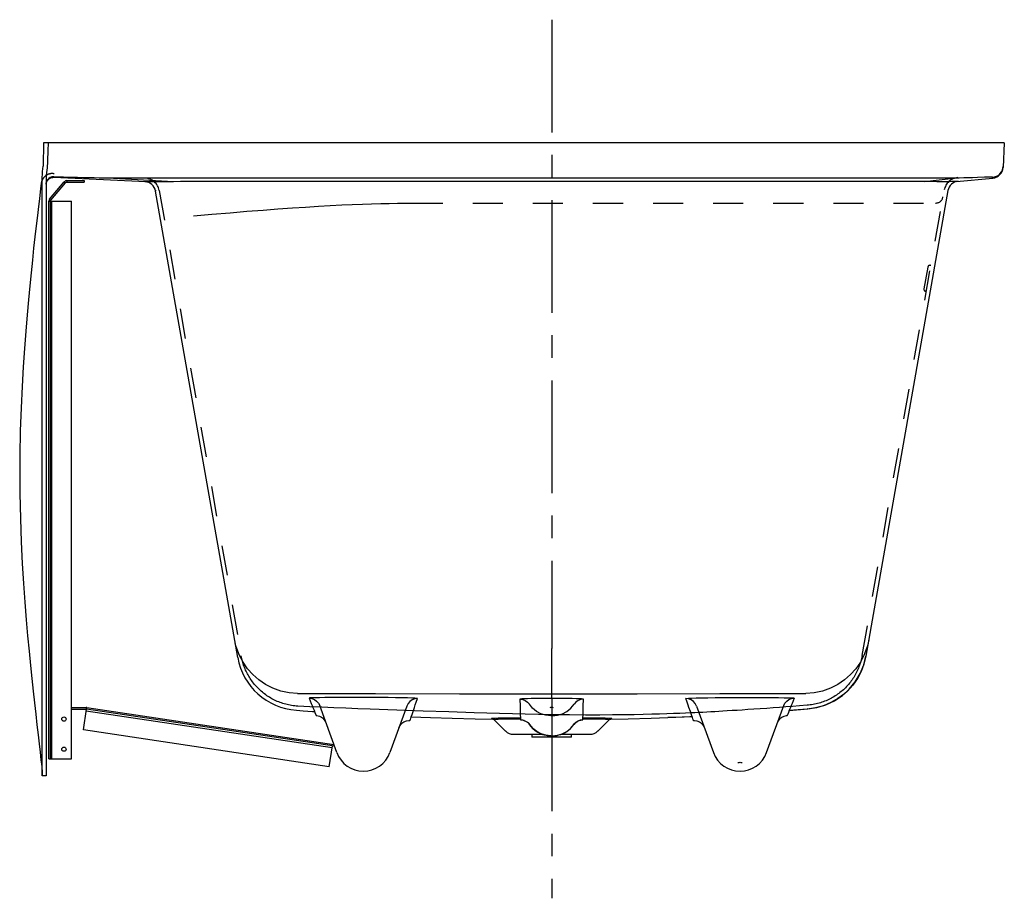
# Model space of a CAD drawing. Units: inches. Extents: x 97.1 to 129.8, y 22.4 to 51.5.
import ezdxf

# ---------------------------------------------------------------- set-up
doc = ezdxf.new("R2010")
doc.units = ezdxf.units.IN
doc.header["$LTSCALE"] = 9.973333
doc.header["$MEASUREMENT"] = 0
doc.linetypes.add('CENTER', pattern=[0.6, 0.375, -0.075, 0.075, -0.075])
doc.linetypes.add('HIDDEN', pattern=[0.2, 0.1, -0.1])
doc.layers.get('0').update_dxf_attribs({"linetype": 'CONTINUOUS'})
for name, color, linetype in [('6_SURFACES_PATINS_SPECS', 7, 'CONTINUOUS'), ('DEFAULT_1', 7, 'CENTER'), ('DEFAULT_2', 7, 'HIDDEN')]:
    doc.layers.add(name, color=color, linetype=linetype)

msp = doc.modelspace()

# ---------------------------------------------------------------- linework, layer by layer
at = {"color": 7, "linetype": 'Continuous'}
for p, q in [((97.939, 47.464), (97.92, 46.687)), ((129.822, 47.464), (97.939, 47.464)), ((129.822, 47.464), (129.779, 46.649)), ((97.894, 26.464), (97.894, 46.321)), ((98.019, 46.321), (98.019, 26.464)), ((98.02, 46.089), (98.021, 46.1)), ((98.071, 46.222), (98.087, 46.24)), ((98.081, 46.234), (98.096, 46.25)), ((98.137, 45.592), (98.621, 46.169)), ((98.177, 45.559), (98.661, 46.136)), ((98.206, 46.312), (98.234, 46.317)), ((98.21, 46.313), (98.242, 46.318)), ((98.242, 46.318), (98.273, 46.32)), ((101.327, 46.17), (98.282, 46.319)), ((98.621, 46.169), (98.661, 46.136)), ((98.709, 46.21), (98.709, 46.158)), ((98.709, 46.21), (99.281, 46.21)), ((98.709, 46.158), (99.281, 46.158)), ((99.281, 46.21), (99.281, 46.158)), ((102.247, 46.175), (100.062, 46.295)), ((128.149, 46.295), (100.062, 46.295)), ((126.874, 46.183), (102.727, 46.183)), ((127.171, 46.18), (128.149, 46.295)), ((128.238, 46.183), (129.44, 46.295)), ((97.894, 46.07), (97.894, 46.071)), ((104.382, 30.387), (101.653, 45.861)), ((127.951, 45.879), (125.227, 30.43)), ((98.113, 27.026), (98.113, 45.526)), ((98.113, 45.526), (98.165, 45.526)), ((98.137, 45.592), (98.177, 45.559)), ((98.165, 27.026), (98.165, 45.526)), ((98.165, 45.526), (98.863, 45.526)), ((98.216, 27.026), (98.216, 45.526)), ((98.863, 27.026), (98.863, 45.526)), ((114.801, 29.027), (114.801, 30.687)), ((98.863, 28.725), (99.355, 28.725)), ((98.863, 28.673), (99.355, 28.673)), ((99.261, 27.982), (99.364, 28.672)), ((99.355, 28.725), (99.355, 28.673)), ((107.514, 27.391), (99.355, 28.61)), ((99.372, 28.723), (99.364, 28.672)), ((107.593, 27.442), (99.364, 28.672)), ((99.372, 28.723), (107.572, 27.498)), ((122.685, 28.633), (123.303, 28.679)), ((123.283, 28.678), (122.685, 28.631)), ((123.56, 28.716), (123.283, 28.678)), ((123.303, 28.679), (123.283, 28.678)), ((113.264, 27.948), (112.893, 28.319)), ((116.337, 27.948), (116.708, 28.319)), ((118.654, 28.393), (119.459, 28.427)), ((107.42, 26.762), (99.261, 27.982)), ((113.529, 27.839), (114.49, 27.839)), ((114.143, 27.839), (114.143, 27.746)), ((115.111, 27.839), (116.072, 27.839)), ((115.458, 27.746), (115.458, 27.839)), ((107.42, 26.762), (107.523, 27.453)), ((115.458, 27.746), (114.143, 27.746)), ((98.113, 27.026), (98.863, 27.026)), ((98.019, 26.464), (97.894, 26.464))]:
    msp.add_line(p, q, dxfattribs=at)
for points in [[(97.894, 46.321), (97.898, 46.416), (97.907, 46.51), (97.916, 46.6), (97.92, 46.687)], [(98.06, 46.687), (98.057, 46.641), (98.044, 46.541), (98.036, 46.487), (98.022, 46.377), (98.019, 46.321)], [(129.427, 46.32), (129.464, 46.323), (129.534, 46.342), (129.6, 46.373), (129.659, 46.417), (129.684, 46.442), (129.728, 46.501), (129.759, 46.567), (129.777, 46.638), (129.781, 46.674)], [(97.86, 46.115), (97.851, 46.039), (97.826, 45.833), (97.798, 45.603), (97.768, 45.349), (97.732, 45.054), (97.692, 44.713), (97.65, 44.346), (97.608, 43.964), (97.566, 43.568), (97.523, 43.155), (97.48, 42.721), (97.437, 42.259), (97.393, 41.757), (97.348, 41.216), (97.305, 40.641), (97.265, 40.031), (97.227, 39.377), (97.193, 38.672), (97.166, 37.906), (97.149, 37.09), (97.145, 36.672), (97.149, 35.83), (97.167, 35.003), (97.195, 34.221), (97.231, 33.501), (97.272, 32.837), (97.315, 32.22), (97.36, 31.642), (97.407, 31.101), (97.454, 30.595), (97.5, 30.125), (97.545, 29.685), (97.59, 29.271), (97.633, 28.878), (97.676, 28.504), (97.717, 28.148), (97.756, 27.819), (97.791, 27.52), (97.823, 27.247), (97.851, 26.996), (97.875, 26.765), (97.891, 26.561), (97.894, 26.464)], [(97.894, 46.228), (97.877, 46.191), (97.86, 46.115)], [(97.89, 46.078), (97.887, 46.083), (97.882, 46.091), (97.876, 46.098), (97.87, 46.105), (97.865, 46.111), (97.861, 46.114), (97.86, 46.115)], [(97.894, 46.071), (97.893, 46.072), (97.892, 46.074), (97.89, 46.078)], [(98.278, 46.337), (98.217, 46.331), (98.159, 46.311), (98.107, 46.277), (98.085, 46.256), (98.049, 46.206), (98.027, 46.148), (98.019, 46.087)], [(98.02, 46.093), (98.022, 46.105), (98.024, 46.119)], [(98.021, 46.1), (98.023, 46.114), (98.027, 46.13)], [(98.024, 46.119), (98.028, 46.135), (98.033, 46.151), (98.039, 46.167), (98.047, 46.183)], [(98.027, 46.13), (98.032, 46.147), (98.038, 46.165), (98.047, 46.184)], [(98.047, 46.183), (98.056, 46.2), (98.067, 46.217), (98.081, 46.234)], [(98.047, 46.184), (98.058, 46.203), (98.071, 46.222)], [(98.096, 46.25), (98.114, 46.266), (98.134, 46.28), (98.156, 46.293)], [(98.11, 46.262), (98.128, 46.276), (98.153, 46.291), (98.159, 46.294)], [(98.156, 46.293), (98.18, 46.303), (98.206, 46.312)], [(98.164, 46.296), (98.18, 46.303), (98.21, 46.313)], [(98.234, 46.317), (98.263, 46.32), (98.282, 46.319)], [(98.282, 46.319), (98.281, 46.32), (98.28, 46.323), (98.279, 46.328), (98.278, 46.337)], [(100.062, 46.295), (99.939, 46.296), (99.783, 46.297), (99.619, 46.299), (99.452, 46.303), (99.266, 46.307), (99.063, 46.312), (98.844, 46.318), (98.594, 46.326), (98.278, 46.337)], [(102.247, 46.175), (102.103, 46.172), (101.949, 46.169), (101.801, 46.168), (101.666, 46.167), (101.548, 46.167), (101.451, 46.167), (101.376, 46.168), (101.327, 46.17)], [(102.727, 46.183), (102.483, 46.181), (102.247, 46.175)], [(127.171, 46.18), (127.073, 46.182), (126.974, 46.183), (126.874, 46.183)], [(128.238, 46.183), (128.167, 46.179), (128.064, 46.176), (127.93, 46.175), (127.77, 46.175), (127.588, 46.175), (127.388, 46.177), (127.171, 46.18)], [(129.16, 46.32), (128.937, 46.311), (128.764, 46.305), (128.617, 46.301), (128.474, 46.298), (128.327, 46.296), (128.149, 46.295)], [(129.427, 46.32), (129.42, 46.322), (129.4, 46.323), (129.368, 46.324), (129.326, 46.324), (129.276, 46.323), (129.22, 46.322), (129.16, 46.32)], [(129.44, 46.295), (129.437, 46.296), (129.435, 46.298), (129.433, 46.3), (129.431, 46.304), (129.429, 46.31), (129.427, 46.32)], [(101.669, 45.878), (101.659, 45.873), (101.654, 45.868), (101.653, 45.861)], [(104.348, 30.688), (104.321, 30.779), (104.299, 30.871), (104.28, 30.963)], [(125.321, 30.963), (125.303, 30.871), (125.28, 30.779), (125.254, 30.688)], [(106.37, 29.194), (106.088, 29.215), (105.814, 29.273), (105.551, 29.365), (105.305, 29.489), (105.079, 29.642), (104.878, 29.819), (104.703, 30.016), (104.556, 30.228), (104.438, 30.454), (104.348, 30.688)], [(125.254, 30.688), (125.164, 30.454), (125.045, 30.228), (124.898, 30.015), (124.723, 29.819), (124.522, 29.642), (124.297, 29.489), (124.05, 29.365), (123.787, 29.273), (123.513, 29.215), (123.232, 29.194)], [(123.303, 28.679), (123.6, 28.724), (123.902, 28.816), (124.186, 28.951), (124.447, 29.127), (124.678, 29.339), (124.877, 29.582), (125.037, 29.852), (125.155, 30.142), (125.227, 30.43)], [(125.227, 30.43), (125.164, 30.169), (125.07, 29.921), (124.945, 29.686), (124.792, 29.469), (124.613, 29.272), (124.514, 29.182), (124.301, 29.022)], [(106.37, 29.194), (108.953, 29.188), (111.738, 29.185), (114.801, 29.184)], [(114.801, 29.184), (117.635, 29.185), (120.378, 29.188), (123.232, 29.194)], [(124.301, 29.022), (124.069, 28.89), (123.822, 28.787), (123.56, 28.716)], [(106.328, 28.636), (106.554, 28.62), (106.859, 28.6), (106.931, 28.595)], [(110.141, 28.422), (110.775, 28.399), (111.497, 28.376), (112.262, 28.356), (112.838, 28.346)], [(113.761, 28.379), (113.579, 28.378), (113.362, 28.377), (113.177, 28.374), (113.026, 28.372), (112.913, 28.368), (112.84, 28.363), (112.808, 28.358), (112.808, 28.355), (112.838, 28.35)], [(112.838, 28.351), (112.838, 28.351), (112.841, 28.35), (112.848, 28.348), (112.861, 28.342), (112.879, 28.331), (112.893, 28.319)], [(113.762, 28.342), (113.722, 28.342), (113.5, 28.341), (113.306, 28.339), (113.146, 28.336), (113.023, 28.333), (112.94, 28.328), (112.898, 28.323), (112.893, 28.319)], [(116.708, 28.319), (116.704, 28.323), (116.663, 28.328), (116.581, 28.332), (116.458, 28.336), (116.299, 28.339), (116.107, 28.341), (115.884, 28.342), (115.839, 28.342)], [(116.764, 28.35), (116.793, 28.355), (116.794, 28.358), (116.763, 28.363), (116.691, 28.368), (116.579, 28.372), (116.429, 28.374), (116.244, 28.377), (116.028, 28.378), (115.84, 28.379)], [(116.708, 28.319), (116.712, 28.323), (116.731, 28.338), (116.747, 28.345), (116.757, 28.349), (116.762, 28.35), (116.764, 28.351)], [(116.764, 28.346), (117.337, 28.356), (118.102, 28.375), (118.654, 28.393)], [(119.46, 28.425), (119.388, 28.421), (118.867, 28.4), (118.654, 28.393)]]:
    msp.add_lwpolyline(points, dxfattribs=at)
for centre in [(98.613, 28.344), (98.613, 27.344)]:
    msp.add_circle(centre, 0.0703, dxfattribs=at)
for centre, radius, start, end in [((129.405, 46.669), 0.375, 275.3558, 357), ((98.269, 46.07), 0.25, 87.1844, 176.3108), ((98.709, 46.096), 0.114, 90, 140), ((98.709, 46.096), 0.0625, 90, 140), ((101.284, 45.796), 0.375, 10, 87.1844), ((128.321, 45.814), 0.375, 95.3558, 170), ((98.216, 45.526), 0.103, 140, 180), ((98.216, 45.526), 0.0516, 140, 180), ((106.474, 30.756), 2.125, 190, 266.0536), ((99.355, 28.61), 0.114, 81.5, 90), ((99.355, 28.61), 0.0625, 81.5, 90), ((113.529, 28.214), 0.375, 225, 270), ((116.072, 28.214), 0.375, 270, 315)]:
    msp.add_arc(centre, radius, start, end, dxfattribs=at)
msp.add_ellipse((98.269, 44.069), major_axis=(0, -4.777), ratio=0.052336, start_param=-2.361309, end_param=-2.150824, dxfattribs=at)
at = {"layer": '6_SURFACES_PATINS_SPECS', "color": 7, "linetype": 'Continuous'}
for p, q in [((107.67, 27.231), (107.101, 28.793)), ((109.995, 28.777), (109.432, 27.231)), ((114.801, 29.027), (114.801, 28.853)), ((119.607, 28.777), (120.17, 27.231)), ((121.932, 27.231), (122.5, 28.793)), ((106.875, 28.733), (106.915, 28.635)), ((106.915, 28.635), (106.944, 28.562)), ((106.979, 28.47), (106.997, 28.471)), ((106.982, 28.466), (106.979, 28.47)), ((106.979, 28.47), (106.982, 28.469)), ((110.141, 28.423), (110.166, 28.495)), ((110.166, 28.495), (110.2, 28.593)), ((114.747, 28.733), (114.771, 28.736)), ((114.771, 28.736), (114.801, 28.738)), ((114.801, 28.738), (114.83, 28.736)), ((114.83, 28.736), (114.855, 28.733)), ((119.402, 28.592), (119.356, 28.726)), ((119.449, 28.455), (119.402, 28.592)), ((119.47, 28.394), (119.449, 28.455)), ((122.62, 28.469), (122.623, 28.47)), ((122.623, 28.47), (122.62, 28.47)), ((122.62, 28.466), (122.623, 28.47)), ((122.657, 28.562), (122.627, 28.488)), ((122.686, 28.635), (122.657, 28.562)), ((110.111, 28.334), (110.123, 28.371)), ((110.123, 28.371), (110.141, 28.423)), ((113.763, 28.322), (113.778, 28.318)), ((113.778, 28.318), (113.825, 28.314)), ((113.825, 28.314), (113.832, 28.314)), ((113.936, 28.278), (114.009, 28.227)), ((114.009, 28.227), (114.069, 28.16)), ((114.175, 28.034), (114.069, 28.16)), ((114.069, 28.16), (114.069, 28.16)), ((115.427, 28.034), (115.532, 28.16)), ((115.592, 28.227), (115.532, 28.16)), ((115.532, 28.16), (115.532, 28.16)), ((115.666, 28.278), (115.592, 28.227)), ((115.77, 28.314), (115.776, 28.314)), ((114.303, 27.931), (114.175, 28.034)), ((114.448, 27.854), (114.303, 27.931)), ((114.606, 27.807), (114.448, 27.854)), ((114.769, 27.791), (114.606, 27.807)), ((114.754, 27.791), (114.775, 27.791)), ((114.814, 27.79), (114.837, 27.791)), ((114.832, 27.791), (114.996, 27.807)), ((114.996, 27.807), (115.153, 27.854)), ((115.153, 27.854), (115.299, 27.931)), ((115.299, 27.931), (115.427, 28.034))]:
    msp.add_line(p, q, dxfattribs=at)
for points in [[(108.551, 29.061), (108.267, 29.061), (107.991, 29.061), (107.73, 29.06), (107.488, 29.058), (107.273, 29.056), (107.091, 29.053), (106.944, 29.05), (106.837, 29.047), (106.772, 29.044), (106.751, 29.04)], [(106.751, 29.04), (106.841, 29.028), (106.926, 28.995), (107, 28.943), (107.06, 28.874), (107.101, 28.793)], [(106.751, 29.04), (106.789, 28.945), (106.822, 28.864), (106.851, 28.794), (106.875, 28.733)], [(110.348, 29.024), (110.327, 29.029), (110.263, 29.034), (110.156, 29.04), (110.01, 29.044), (109.828, 29.049), (109.614, 29.053), (109.373, 29.056), (109.112, 29.058), (108.834, 29.06), (108.551, 29.061)], [(110.348, 29.024), (110.257, 29.013), (110.171, 28.98), (110.096, 28.928), (110.036, 28.859), (109.995, 28.777)], [(110.2, 28.593), (110.246, 28.727), (110.275, 28.811), (110.308, 28.909), (110.348, 29.024)], [(114.801, 29.027), (114.618, 29.027), (114.44, 29.026), (114.274, 29.025), (114.123, 29.022), (113.993, 29.02), (113.888, 29.017), (113.81, 29.013), (113.763, 29.01), (113.747, 29.006)], [(113.747, 29.006), (113.839, 28.995), (113.925, 28.961), (114, 28.908), (114.06, 28.837)], [(113.747, 29.006), (113.752, 28.776), (113.758, 28.548), (113.763, 28.322)], [(114.769, 28.456), (114.603, 28.472), (114.442, 28.521), (114.295, 28.6), (114.165, 28.707), (114.06, 28.837)], [(115.854, 29.006), (115.838, 29.01), (115.791, 29.013), (115.713, 29.017), (115.608, 29.02), (115.478, 29.022), (115.328, 29.025), (115.161, 29.026), (114.984, 29.027), (114.801, 29.027)], [(114.832, 28.456), (114.999, 28.472), (115.159, 28.521), (115.307, 28.6), (115.436, 28.707), (115.542, 28.837)], [(115.854, 29.006), (115.763, 28.995), (115.677, 28.961), (115.601, 28.908), (115.542, 28.837)], [(115.839, 28.322), (115.844, 28.548), (115.849, 28.776), (115.854, 29.006)], [(119.253, 29.024), (119.274, 29.029), (119.338, 29.034), (119.445, 29.04), (119.591, 29.044), (119.774, 29.049), (119.988, 29.053), (120.229, 29.056), (120.49, 29.058), (120.767, 29.06), (121.05, 29.061)], [(119.607, 28.777), (119.565, 28.859), (119.505, 28.928), (119.43, 28.98), (119.344, 29.013), (119.253, 29.024)], [(119.356, 28.726), (119.327, 28.81), (119.293, 28.908), (119.253, 29.024)], [(121.05, 29.061), (121.334, 29.061), (121.61, 29.061), (121.872, 29.06), (122.113, 29.058), (122.328, 29.056), (122.511, 29.053), (122.658, 29.05), (122.765, 29.047), (122.83, 29.044), (122.851, 29.04)], [(122.5, 28.793), (122.542, 28.874), (122.601, 28.943), (122.675, 28.995), (122.76, 29.028), (122.851, 29.04)], [(122.851, 29.04), (122.812, 28.945), (122.779, 28.864), (122.751, 28.793), (122.726, 28.733), (122.686, 28.635)], [(106.944, 28.562), (106.974, 28.488), (106.981, 28.469), (106.982, 28.466)], [(106.982, 28.466), (107.011, 28.463), (107.09, 28.443), (107.162, 28.406), (107.195, 28.382), (107.252, 28.324), (107.294, 28.256), (107.309, 28.22)], [(114.832, 28.456), (114.829, 28.456), (114.82, 28.456), (114.808, 28.456), (114.794, 28.456), (114.781, 28.456), (114.773, 28.456), (114.769, 28.456)], [(122.292, 28.22), (122.307, 28.256), (122.349, 28.323), (122.406, 28.382), (122.439, 28.406), (122.511, 28.443), (122.589, 28.463), (122.62, 28.466)], [(122.627, 28.488), (122.62, 28.469), (122.62, 28.466)], [(109.731, 28.053), (109.748, 28.093), (109.797, 28.166), (109.861, 28.226), (109.898, 28.25), (109.979, 28.284), (110.065, 28.299), (110.098, 28.299)], [(110.098, 28.299), (110.101, 28.305), (110.106, 28.319), (110.111, 28.334)], [(113.763, 28.322), (113.852, 28.311), (113.936, 28.278)], [(113.822, 28.316), (113.822, 28.316), (113.824, 28.315), (113.833, 28.314), (113.849, 28.311), (113.875, 28.303), (113.911, 28.29), (113.952, 28.269), (113.995, 28.239), (114.037, 28.2), (114.069, 28.16)], [(114.069, 28.16), (114.162, 28.047), (114.251, 27.968), (114.343, 27.906), (114.437, 27.859), (114.497, 27.836), (114.555, 27.819), (114.618, 27.805), (114.648, 27.8), (114.684, 27.795), (114.713, 27.793), (114.736, 27.792), (114.754, 27.791)], [(114.837, 27.791), (114.854, 27.791), (114.87, 27.792), (114.89, 27.793), (114.916, 27.795), (114.949, 27.799), (114.977, 27.803), (115.035, 27.816), (115.099, 27.834), (115.179, 27.865), (115.247, 27.899), (115.353, 27.97), (115.443, 28.05), (115.532, 28.16)], [(115.532, 28.16), (115.562, 28.197), (115.601, 28.235), (115.641, 28.264), (115.68, 28.285), (115.715, 28.3), (115.744, 28.309), (115.765, 28.313), (115.777, 28.315), (115.78, 28.316)], [(115.839, 28.322), (115.749, 28.311), (115.666, 28.278)], [(115.776, 28.314), (115.823, 28.318), (115.839, 28.322)], [(119.503, 28.299), (119.501, 28.304), (119.496, 28.319), (119.491, 28.334), (119.485, 28.35), (119.47, 28.394)], [(119.503, 28.299), (119.537, 28.299), (119.623, 28.284), (119.704, 28.25), (119.741, 28.226), (119.805, 28.166), (119.853, 28.093), (119.87, 28.053)], [(122.293, 28.224), (122.332, 28.302), (122.345, 28.317)], [(114.769, 27.791), (114.773, 27.791), (114.781, 27.791), (114.794, 27.791), (114.808, 27.791), (114.82, 27.791), (114.829, 27.791), (114.832, 27.791)], [(114.775, 27.791), (114.801, 27.79), (114.814, 27.79)], [(120.981, 26.9), (121.02, 26.907), (121.051, 26.909)], [(121.051, 26.909), (121.082, 26.907), (121.12, 26.9)]]:
    msp.add_lwpolyline(points, dxfattribs=at)
for centre in [(108.551, 27.551), (121.051, 27.551)]:
    msp.add_arc(centre, 0.938, 200, 340, dxfattribs=at)
at = {"layer": 'DEFAULT_1', "color": 7, "linetype": 'CENTER'}
for p, q in [((114.801, 51.55), (114.801, 30.687)), ((114.801, 29.027), (114.801, 22.397))]:
    msp.add_line(p, q, dxfattribs=at)
at = {"layer": 'DEFAULT_2', "color": 7, "linetype": 'HIDDEN'}
for p, q in [((98.251, 46.446), (98.288, 46.444)), ((101.776, 45.883), (104.505, 30.408)), ((125.104, 30.452), (127.828, 45.901)), ((110.187, 45.464), (127.541, 45.464)), ((127.282, 43.342), (127.154, 42.618)), ((127.386, 43.395), (127.363, 43.399)), ((127.234, 42.533), (127.211, 42.537))]:
    msp.add_line(p, q, dxfattribs=at)
for points in [[(98.251, 46.446), (98.24, 46.446), (98.229, 46.447), (98.219, 46.446), (98.208, 46.446), (98.197, 46.445), (98.186, 46.444), (98.175, 46.442), (98.165, 46.44), (98.154, 46.438), (98.144, 46.436), (98.133, 46.433), (98.123, 46.43), (98.112, 46.427), (98.102, 46.423), (98.092, 46.419), (98.082, 46.415), (98.072, 46.411), (98.062, 46.406), (98.053, 46.401), (98.043, 46.395), (98.034, 46.39), (98.025, 46.384), (98.016, 46.378), (98.007, 46.371), (97.999, 46.365), (97.99, 46.358), (97.982, 46.351), (97.974, 46.343), (97.966, 46.336), (97.959, 46.328), (97.952, 46.32), (97.945, 46.312), (97.938, 46.303), (97.931, 46.295), (97.925, 46.286), (97.919, 46.277), (97.913, 46.268), (97.907, 46.258), (97.902, 46.249), (97.897, 46.239), (97.892, 46.23), (97.888, 46.22), (97.884, 46.21), (97.88, 46.199), (97.876, 46.189), (97.873, 46.179), (97.87, 46.168), (97.868, 46.158), (97.865, 46.147), (97.863, 46.137), (97.862, 46.126), (97.86, 46.115)], [(102.912, 45.042), (103.523, 45.095), (104.133, 45.147), (104.68, 45.192), (105.226, 45.235), (105.713, 45.272), (106.199, 45.306), (106.631, 45.334), (107.062, 45.361), (107.447, 45.382), (107.831, 45.402), (108.174, 45.417), (108.517, 45.431), (108.824, 45.441), (109.131, 45.45), (109.408, 45.456), (109.684, 45.46), (109.936, 45.463), (110.187, 45.464)], [(106.376, 28.772), (106.324, 28.775), (106.272, 28.78), (106.221, 28.786), (106.17, 28.794), (106.121, 28.802), (106.071, 28.812), (106.022, 28.823), (105.974, 28.835), (105.927, 28.848), (105.879, 28.863), (105.832, 28.878), (105.786, 28.895), (105.74, 28.913), (105.694, 28.931), (105.649, 28.951), (105.605, 28.972), (105.561, 28.994), (105.518, 29.018), (105.475, 29.042), (105.433, 29.067), (105.392, 29.093), (105.352, 29.119), (105.312, 29.147), (105.273, 29.176), (105.235, 29.205), (105.198, 29.235), (105.161, 29.267), (105.126, 29.298), (105.091, 29.331), (105.057, 29.364), (105.024, 29.398), (104.992, 29.433), (104.961, 29.468), (104.931, 29.504), (104.902, 29.54), (104.873, 29.577), (104.846, 29.614), (104.819, 29.652), (104.794, 29.691), (104.769, 29.73), (104.746, 29.769), (104.723, 29.809), (104.701, 29.849), (104.681, 29.889), (104.661, 29.93), (104.642, 29.971), (104.625, 30.012), (104.608, 30.054), (104.592, 30.095), (104.577, 30.137), (104.563, 30.179), (104.55, 30.222), (104.538, 30.264), (104.527, 30.307), (104.517, 30.35), (104.508, 30.394), (104.5, 30.438)], [(125.104, 30.452), (125.095, 30.403), (125.084, 30.354), (125.073, 30.306), (125.06, 30.259), (125.047, 30.213), (125.032, 30.166), (125.016, 30.121), (124.999, 30.075), (124.981, 30.03), (124.962, 29.985), (124.941, 29.941), (124.92, 29.897), (124.897, 29.854), (124.874, 29.812), (124.849, 29.77), (124.824, 29.728), (124.797, 29.687), (124.77, 29.647), (124.741, 29.608), (124.712, 29.569), (124.681, 29.531), (124.65, 29.494), (124.618, 29.457), (124.584, 29.421), (124.55, 29.386), (124.516, 29.352), (124.48, 29.319), (124.443, 29.286), (124.406, 29.255), (124.368, 29.224), (124.329, 29.195), (124.29, 29.166), (124.25, 29.138), (124.209, 29.111), (124.167, 29.086), (124.125, 29.061), (124.082, 29.037), (124.039, 29.014), (123.995, 28.993), (123.951, 28.972), (123.906, 28.953), (123.86, 28.934), (123.815, 28.917), (123.769, 28.901), (123.722, 28.886), (123.674, 28.872), (123.626, 28.859), (123.577, 28.847), (123.528, 28.837), (123.478, 28.827), (123.428, 28.819), (123.377, 28.812), (123.326, 28.807), (123.274, 28.802)], [(108.771, 28.674), (108.371, 28.688), (107.972, 28.703), (107.572, 28.719), (107.173, 28.736), (106.775, 28.753), (106.376, 28.772)], [(123.274, 28.802), (123.025, 28.782), (122.793, 28.764), (122.572, 28.747), (122.358, 28.731), (122.148, 28.716), (121.937, 28.7), (121.724, 28.685), (121.513, 28.671), (121.314, 28.657), (121.127, 28.645), (120.952, 28.633), (120.786, 28.623), (120.628, 28.613), (120.48, 28.604), (120.344, 28.596), (120.215, 28.589), (120.085, 28.581), (119.953, 28.574), (119.822, 28.567), (119.69, 28.561), (119.554, 28.554), (119.407, 28.547), (119.242, 28.54), (119.054, 28.532), (118.846, 28.524), (118.621, 28.517), (118.38, 28.509), (118.121, 28.502), (117.841, 28.495), (117.535, 28.49), (117.197, 28.485), (116.822, 28.481), (116.4, 28.479), (115.927, 28.479), (115.395, 28.483), (114.801, 28.49)], [(114.801, 28.49), (114.361, 28.498), (113.922, 28.507), (113.496, 28.517), (113.071, 28.528), (112.227, 28.552), (111.386, 28.579), (110.534, 28.609), (109.66, 28.641), (108.771, 28.674)]]:
    msp.add_lwpolyline(points, dxfattribs=at)
for centre, radius, start, end in [((101.284, 45.796), 0.5, 10, 87.1844), ((128.321, 45.814), 0.5, 95.3558, 170), ((127.541, 45.714), 0.25, 270, 350), ((127.351, 43.33), 0.07, 80, 170), ((127.223, 42.606), 0.07, 170, 260)]:
    msp.add_arc(centre, radius, start, end, dxfattribs=at)

doc.saveas('drawing.dxf')
